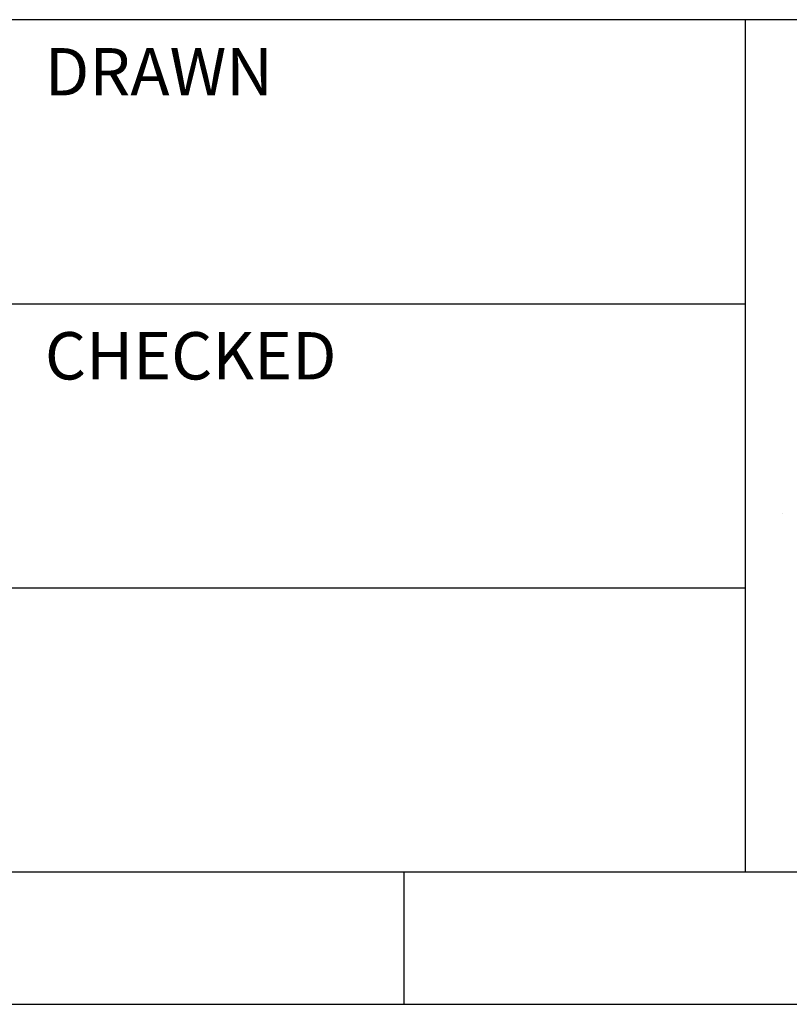
# Model space of a CAD drawing. Units: feet. Extents: x 0 to 8916, y 0 to 6305.
# Drawn here: x 3208 to 3818, y 150 to 931 of the extents above; entities that cross this region are included whole.
import ezdxf
from ezdxf.enums import TextEntityAlignment as Align

# ---------------------------------------------------------------- set-up
doc = ezdxf.new("R2010")
doc.units = ezdxf.units.FT
doc.header["$LTSCALE"] = 8
doc.header["$MEASUREMENT"] = 0
doc.linetypes.add('DASH_1', pattern=[4.5, 3, -1.5])
doc.linetypes.add('HIDDEN', pattern=[0.375, 0.25, -0.125])
doc.layers.get('0').update_dxf_attribs({"linetype": 'CONTINUOUS'})
for name, color, linetype in [('LINE100', 5, 'CONTINUOUS'), ('LINE25', 7, 'CONTINUOUS'), ('LINE70', 4, 'CONTINUOUS'), ('LOGOGREEN', 3, 'CONTINUOUS'), ('TEXT25', 7, 'CONTINUOUS'), ('TEXT35', 2, 'CONTINUOUS'), ('TEXT50', 32, 'CONTINUOUS')]:
    doc.layers.add(name, color=color, linetype=linetype)
doc.styles.add('S25', font='ISO3098B.SHX', dxfattribs={"height": 2.5})
doc.styles.add('TEXT25', font='ISO3098B.SHX', dxfattribs={"height": 2.5})
doc.styles.add('TEXT35', font='ISO3098B.SHX', dxfattribs={"height": 3.5})
doc.styles.add('TEXT50', font='ISO3098B.SHX', dxfattribs={"height": 5})
doc.styles.add('TEXTISO', font='ISO3098B.SHX')

# ---------------------------------------------------------------- blocks, each defined once
blk = doc.blocks.new('A$C6E57715F')
at = {"layer": 'LINE25'}
for p, q in [((2582.29, 705.44), (3783.04, 705.44)), ((2582.29, 480.3), (3783.04, 480.3))]:
    blk.add_line(p, q, dxfattribs=at)
at = {"layer": 'LINE70', "linetype": 'Continuous'}
for p, q in [((8690.39, 930.58), (405.25, 930.58)), ((3783.04, 255.16), (3783.04, 930.58)), ((405.25, 255.16), (8690.39, 255.16)), ((3512.18, 255.16), (3512.18, 150.09)), ((300.19, 150.09), (8795.46, 150.09))]:
    blk.add_line(p, q, dxfattribs=at)
at = {"layer": 'LINE100', "color": 7, "style": 'S25'}
for tag, height, p in [('REV5', 45.03, (472.79, 840.52)), ('APP5', 45.03, (2469.03, 840.52)), ('DATE5', 37.52, (2243.89, 840.52)), ('REV4', 45.03, (472.79, 735.46)), ('DATE4', 37.52, (2243.89, 735.46)), ('APP4', 45.03, (2469.03, 735.46)), ('REV3', 45.03, (472.79, 615.38)), ('APP3', 45.03, (2469.03, 615.38)), ('DATE3', 37.52, (2243.89, 615.38)), ('REV2', 45.03, (472.79, 510.32)), ('APP2', 45.03, (2469.03, 510.32)), ('DATE2', 37.52, (2243.89, 510.32)), ('REV1', 45.03, (472.79, 390.24)), ('APP1', 45.03, (2469.03, 390.24)), ('DATE1', 37.52, (2243.89, 390.24))]:
    blk.add_attdef(tag, text='', height=height, dxfattribs=at).set_placement(p, align=Align.CENTER)
for tag, p in [('REVISION_DESCRIPTION5', (585.17, 839.01)), ('REVISION_DESCRIPTION4', (585.17, 733.95)), ('REVISION_DESCRIPTION3', (585.17, 613.87)), ('REVISION_DESCRIPTION2', (585.17, 508.81)), ('REVISION_DESCRIPTION1', (585.17, 388.73)), ('CEREF', (5367.97, 277.67))]:
    blk.add_attdef(tag, p, '', height=37.52, dxfattribs=at)
at = {"layer": 'TEXT25', "linetype": 'Continuous', "style": 'TEXT25'}
for s, p in [('DRAWN', (3227.69, 870.54)), ('DRAWN', (3227.69, 870.54)), ('DRAWN', (3227.69, 870.54)), ('CHECKED', (3227.69, 645.4)), ('CHECKED', (3227.69, 645.4)), ('CHECKED', (3227.69, 645.4))]:
    blk.add_text(s, height=37.523, dxfattribs=at).set_placement(p)
at = {"layer": 'TEXT25', "style": 'TEXTISO'}
for tag, p in [('DATE01', (2863.05, 718.84)), ('DATE02', (3463.43, 718.84)), ('DATE03', (2863.05, 508.71)), ('DATE04', (3463.43, 508.71)), ('DATE05', (2863.05, 268.56))]:
    blk.add_attdef(tag, p, '', height=37.52, dxfattribs=at)
at = {"layer": 'TEXT35', "style": 'TEXT35'}
for tag, p in [('SEWAGE_TREATMENT_PLANT', (6622.37, 774.36)), ('EQUIPMENT_STRUCTURE', (6622.37, 469.67)), ('DRAWING_CONTENTS', (6622.37, 328.58))]:
    blk.add_attdef(tag, text='', height=52.53, dxfattribs=at).set_placement(p, align=Align.BOTTOM_CENTER)
at = {"layer": 'TEXT50', "style": 'TEXT50'}
blk.add_attdef('PROJECT', text='', height=75.05, dxfattribs=at).set_placement((6622.37, 610.76), align=Align.BOTTOM_CENTER)
blk.add_attdef('DRG_NO', text='', height=75.05, dxfattribs=at).set_placement((7811.93, 465.29), align=Align.MIDDLE_LEFT)
blk.add_attdef('REV', text='', height=75.05, dxfattribs=at).set_placement((8577.82, 465.29), align=Align.MIDDLE_CENTER)
blk = doc.blocks.new('SEWlogo')
at = {"layer": 'LOGOGREEN'}
blk.add_line((-9.827, 14.658), (-9.827, 14.658), dxfattribs=at)

msp = doc.modelspace()

# ---------------------------------------------------------------- block references
at = {"linetype": 'DASH_1'}
msp.add_blockref('A$C6E57715F', (0, 0), dxfattribs=at)
at = {"layer": 'LINE25', "linetype": 'HIDDEN', "xscale": 14, "yscale": 14, "zscale": 14}
msp.add_blockref('SEWlogo', (3949.94407, 333.93265), dxfattribs=at)

doc.saveas('drawing.dxf')
